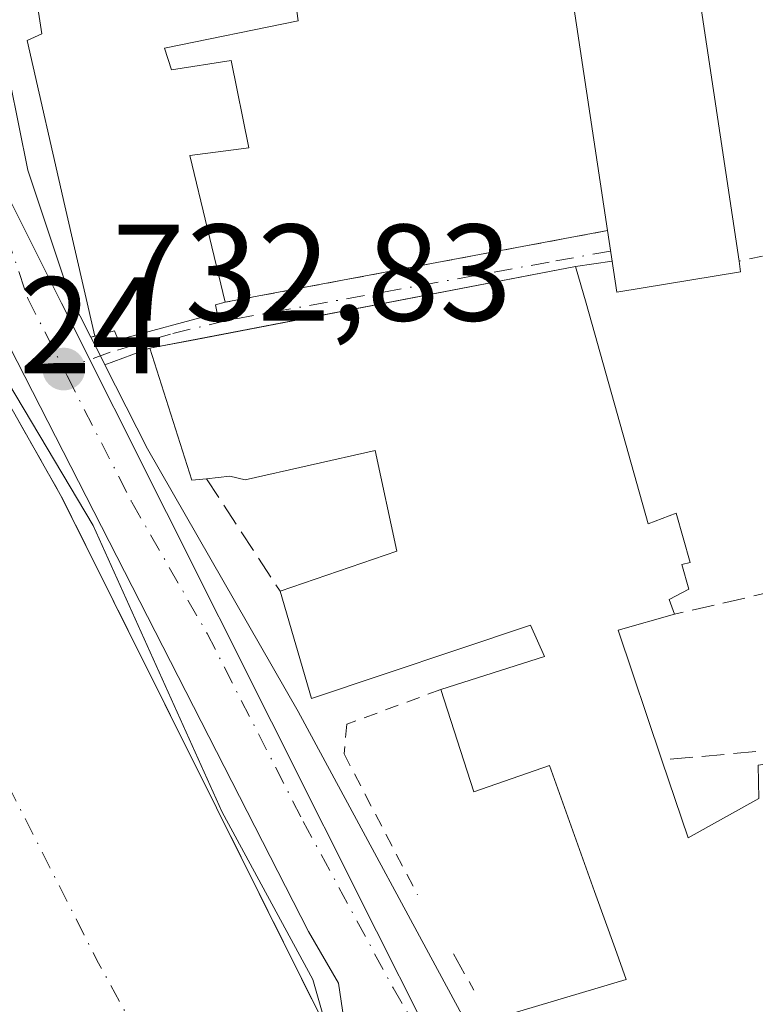
# Model space of a CAD drawing. Units: metres. Extents: x 654789 to 658248, y 4748682 to 4751073.
# Drawn here: x 655253 to 655306, y 4750111 to 4750183 of the extents above; entities that cross this region are included whole.
import ezdxf

# ---------------------------------------------------------------- set-up
doc = ezdxf.new("R2010")
doc.units = ezdxf.units.M
doc.header["$MEASUREMENT"] = 0
for name, pattern in [('DGN Style 2', [1.6480167562047852, 0.988810053722871, -0.6592067024819142]), ('DGN Style 3', [2.307223458686699, 1.648016756204785, -0.6592067024819142]), ('DGN Style 4', [2.6384748266838614, 1.318413404963828, -0.6592067024819142, 0.001648016756204785, -0.6592067024819142])]:
    doc.linetypes.add(name, pattern=pattern)
for name, color, linetype, lineweight in [('Alambrada', 7, 'DGN Style 2', 0), ('Carretera de calzada única Cxs', 7, 'Continuous', 13), ('Carretera de calzada única eje', 7, 'DGN Style 4', 0), ('Corriente natural Cxs', 4, 'Continuous', 13), ('Corriente natural eje', 4, 'DGN Style 4', 0), ('Curva de nivel normal', 30, 'Continuous', 0), ('Edificación Cxs', 1, 'Continuous', 13), ('Espacio natural protegido', 121, 'Continuous', 13), ('Espacio natural protegido CxS', 121, 'Continuous', 0), ('Muro lineal', 1, 'DGN Style 3', 13), ('Núcleo urbano CxS', 7, 'Continuous', 0), ('Obra de contención lineal', 1, 'DGN Style 3', 13), ('Punto de cota en terreno', 7, 'Continuous', 0), ('Rótulo de punto de cota en construcción', 7, 'Continuous', 0), ('Rótulo de punto de cota en terreno', 7, 'Continuous', 0), ('Suelo desnudo CxS', 253, 'Continuous', 0), ('Vía urbana Cxs', 4, 'Continuous', 0), ('Vía urbana eje', 4, 'DGN Style 4', 0)]:
    doc.layers.add(name, color=color, linetype=linetype, lineweight=lineweight)
doc.styles.add('Style-Arial', font='txt')

# ---------------------------------------------------------------- blocks, each defined once
blk = doc.blocks.new('5PATER')
at = {"layer": 'Suelo desnudo CxS', "linetype": 'Continuous', "lineweight": 0}
h = blk.add_hatch(color=51, dxfattribs=at)
edge = h.paths.add_edge_path()
edge.add_ellipse((0, 0), major_axis=(-0.1095731443231308, -0.1110710700762829), ratio=0.9994222409660322, start_angle=0, end_angle=360)

msp = doc.modelspace()

# ---------------------------------------------------------------- linework, layer by layer
at = {"layer": 'Alambrada', "color": 7, "linetype": 'DGN Style 2', "lineweight": 0, "extrusion": (-0.3849866480670136, -0.08716304200412568, 0.9187969769860547), "elevation": -665643.8869661344, "flags": 128}
msp.add_lwpolyline([(-4488206.514358261, 1551283.406911689), (-4488206.514358261, 1551261.76910706)], dxfattribs=at)
at = {"layer": 'Alambrada', "color": 7, "linetype": 'DGN Style 2', "lineweight": 0, "extrusion": (-0.05684166776433415, -0.01064634035813827, 0.9983264397193674), "elevation": -87080.91560260075, "flags": 128}
msp.add_lwpolyline([(-4548339.968593676, 1516087.63656864), (-4548339.968593677, 1516059.23440136)], dxfattribs=at)
at = {"layer": 'Alambrada', "color": 7, "linetype": 'DGN Style 2', "lineweight": 0}
msp.add_polyline3d([(655283.3501000004, 4750133.7601, 737.7877000000008), (655276.5100999996, 4750131.2501, 735.2528000000021), (655276.3000999996, 4750129.0801, 734.0853999999963), (655281.6700999998, 4750118.800100001, 733.1598999999987)], dxfattribs=at)
at = {"layer": 'Carretera de calzada única Cxs', "color": 7, "linetype": 'Continuous', "lineweight": 13, "extrusion": (0.893594633103822, 0.4487429201298123, 0.01088224799454729), "elevation": 2717143.324246665, "flags": 128}
msp.add_lwpolyline([(3950908.616223056, -28833.65753047616), (3950906.917282707, -28834.61048690395), (3950906.361569552, -28834.85860159569)], dxfattribs=at)
at = {"layer": 'Carretera de calzada única Cxs', "color": 7, "linetype": 'Continuous', "lineweight": 13}
for points in [[(655276.2901, 4750109.7501, 732.6180000000023), (655275.8901000004, 4750112.380100001, 732.75), (655273.7100999998, 4750116.130100001, 732.7597999999998), (655250.2001, 4750162.030099999, 732.7584000000061), (655246.5900999998, 4750168.590100001, 733.2691000000051), (655245.0601000005, 4750173.030099999, 733.6278000000021), (655244.3800999997, 4750178.860099999, 733.965200000006), (655244.4401000004, 4750181.350099999, 733.9419000000053), (655250.1901000004, 4750214.090100001, 735.4226000000053), (655252.6401000004, 4750223.7501, 735.6328999999969), (655254.9200999998, 4750231.520099999, 736.6447000000044), (655261.7801000001, 4750247.960100001, 736.523000000001), (655265.6001000004, 4750255.7301, 736.4330000000047), (655268.4200999998, 4750260.360099999, 735.3733999999968), (655270.7801000001, 4750263.540100001, 735.5249000000041), (655275.1501000002, 4750269.050100001, 735.6774000000005), (655291.7301000003, 4750289.380100001, 735.7657999999938), (655298.3101000005, 4750297.460100001, 736.0534999999945), (655301.2401000002, 4750301.5101, 736.1784000000043), (655302.8901000004, 4750304.770099999, 736.4958999999944)], [(655276.1632000003, 4750109.471700001, 732.5527000000002), (655276.2901, 4750109.7501, 732.6180000000023), (655275.8901000004, 4750112.380100001, 732.75), (655273.7100999998, 4750116.130100001, 732.7597999999998), (655250.2001, 4750162.030099999, 732.7584000000061), (655246.5900999998, 4750168.590100001, 733.2691000000051), (655245.0601000005, 4750173.030099999, 733.6278000000021), (655244.3800999997, 4750178.860099999, 733.965200000006), (655244.4401000004, 4750181.350099999, 733.9419000000053), (655250.1901000004, 4750214.090100001, 735.4226000000053), (655252.6401000004, 4750223.7501, 735.6328999999969), (655254.9200999998, 4750231.520099999, 736.6447000000044), (655261.7801000001, 4750247.960100001, 736.523000000001), (655265.6001000004, 4750255.7301, 736.4330000000047), (655268.4200999998, 4750260.360099999, 735.3733999999968), (655270.7801000001, 4750263.540100001, 735.5249000000041), (655275.1501000002, 4750269.050100001, 735.6774000000005), (655291.7301000003, 4750289.380100001, 735.7657999999938), (655298.3101000005, 4750297.460100001, 736.0534999999945), (655301.2401000002, 4750301.5101, 736.1784000000043), (655302.8901000004, 4750304.770099999, 736.4958999999944)], [(655251.6026, 4750189.253699999, 735.0647000000026), (655251.4501, 4750185.600099999, 735.5341000000044), (655251.9401000004, 4750178.120100001, 735.5803000000016), (655253.2500999998, 4750171.620100001, 735.3136999999988), (655256.2801000001, 4750162.5001, 738.1111999999994), (655257.8383999999, 4750159.443700001, 736.6772999999957)], [(655251.4501, 4750185.600099999, 735.5341000000044), (655251.9401000004, 4750178.120100001, 735.5803000000016), (655253.2500999998, 4750171.620100001, 735.3136999999988), (655256.2801000001, 4750162.5001, 738.1111999999994), (655257.8383999999, 4750159.443700001, 736.6772999999957), (655258.6101000002, 4750157.9301, 735.7244000000064), (655258.8618999999, 4750157.434699999, 735.4762999999948), (655261.9801000003, 4750151.300100001, 735.843200000003), (655272.9600999998, 4750132.1801, 735.0500999999931), (655286.0601000005, 4750107.940099999, 734.8331999999937)], [(655258.8618999999, 4750157.434699999, 735.4762999999948), (655261.9801000003, 4750151.300100001, 735.843200000003), (655272.9600999998, 4750132.1801, 735.0500999999931), (655286.0601000005, 4750107.940099999, 734.8331999999937), (655287.5000999998, 4750105.2601, 734.9777999999933)]]:
    msp.add_polyline3d(points, dxfattribs=at)
at = {"layer": 'Carretera de calzada única eje', "color": 7, "linetype": 'DGN Style 4', "lineweight": 0}
for points in [[(655248.4901000002, 4750190.300100001, 734.9658999999957), (655248.1101000002, 4750187.5001, 734.0437999999995), (655247.9401000004, 4750183.470100001, 733.5815000000002), (655248.1901000004, 4750179.7301, 733.5700999999973), (655248.1601, 4750178.4901, 733.5200000000042), (655248.5000999998, 4750175.5701, 733.5834000000032), (655249.1501000002, 4750172.3201, 733.6128000000026), (655249.9200999998, 4750170.100099999, 733.6610999999976), (655251.7200999996, 4750166.8201, 733.6129999999977), (655253.2401000002, 4750162.2601, 734.1502999999939), (655255.8601000002, 4750157.120100001, 733.7718000000023)], [(655255.8601000002, 4750157.120100001, 733.7718000000023), (655256.1130999997, 4750156.6139, 733.7103999999963), (655260.8300999999, 4750147.4101, 733.3142999999982), (655266.3201000001, 4750137.850099999, 733.1499000000041), (655273.3300999999, 4750124.1501, 732.9903999999952), (655279.8800999997, 4750112.030099999, 733.148000000001), (655280.9700999996, 4750110.1601, 733.0981000000029), (655282.6601, 4750107.270099999, 733.1009999999952)]]:
    msp.add_polyline3d(points, dxfattribs=at)
at = {"layer": 'Corriente natural Cxs', "color": 4, "linetype": 'Continuous', "lineweight": 13, "extrusion": (0.728971893563917, 0.3606155822315967, 0.5818559789549332), "elevation": 2191065.5837927, "flags": 128}
msp.add_lwpolyline([(3967146.114368867, -1566660.127402035), (3967123.065856458, -1566662.371246011), (3967080.875879627, -1566662.587650494)], dxfattribs=at)
at = {"layer": 'Corriente natural Cxs', "color": 4, "linetype": 'Continuous', "lineweight": 13}
msp.add_polyline3d([(655274.5816000003, 4750109.957900001, 730.7155999999959), (655274.2100999998, 4750109.620100001, 730.4106000000029), (655273.6201, 4750108.800100001, 729.8206000000064), (655263.7182999998, 4750104.147800001, 728.7571000000025), (655252.8901000004, 4750099.0601, 730.1622999999963), (655250.3831000002, 4750097.893100001, 731.5601000000024), (655232.8400999998, 4750130.340100001, 731.3160000000062), (655233.5701000001, 4750133.5101, 730.0804000000062), (655233.0301000001, 4750137.1801, 729.2220999999992), (655227.7801000001, 4750141.4801, 730.8334000000032), (655227.7841999996, 4750141.4867, 730.8306000000011), (655236.9301000005, 4750156.090100001, 730.2266999999993), (655237.6903999997, 4750157.308300001, 730.4238999999943), (655241.5301000001, 4750163.460100001, 731.484500000006), (655244.3201000001, 4750167.890100001, 732.7099000000018), (655255.7100999998, 4750147.8101, 730.8849999999949), (655274.5301000001, 4750110.050100001, 730.7090000000027)], close=True, dxfattribs=at)
at = {"layer": 'Corriente natural eje', "color": 4, "linetype": 'DGN Style 4', "lineweight": 0, "extrusion": (-0.6499065321095056, -0.3542013003286945, 0.6724306197421845), "elevation": -2107863.198036624, "flags": 128}
msp.add_lwpolyline([(-3857370.141298436, 1915966.38266284), (-3857322.961116922, 1915964.353777631), (-3857311.713328782, 1915964.397146623)], dxfattribs=at)
at = {"layer": 'Curva de nivel normal', "color": 30, "linetype": 'Continuous', "lineweight": 0, "elevation": 730, "flags": 128}
msp.add_lwpolyline([(655274.5301000001, 4750110.050100001), (655255.7100999998, 4750147.8101), (655244.3201000001, 4750167.890100001)], dxfattribs=at)
at = {"layer": 'Edificación Cxs', "color": 1, "linetype": 'Continuous', "lineweight": 13, "flags": 128}
for points, elevation in [([(655305.2200999996, 4750164.210100001), (655296.1901000004, 4750162.720100001), (655295.5100999996, 4750167.210100001), (655292.2600999996, 4750188.8301), (655291.5500999996, 4750193.550100001), (655300.7100999998, 4750194.3101), (655300.8901000004, 4750193.100099999), (655305.1101000002, 4750164.970100001)], 741.0246999999946), ([(655269.1700999998, 4750192.5601), (655269.3000999996, 4750191.2301), (655271.7100999998, 4750191.5101), (655272.9600999998, 4750182.4801), (655263.2100999998, 4750180.5001), (655263.7301000003, 4750178.9301), (655268.0701000001, 4750179.610099999), (655269.3701, 4750173.2401), (655265.0500999996, 4750172.690099999), (655267.6401000004, 4750161.9901), (655266.9200999998, 4750161.800100001), (655267.0500999996, 4750161.190099999), (655259.8300999999, 4750159.2501), (655259.5701000001, 4750159.9001), (655258.1401000004, 4750159.520099999), (655255.9401000004, 4750169.020099999), (655253.1901000004, 4750181.050100001), (655254.2600999996, 4750181.550100001), (655253.0301000001, 4750189.610099999)], 739.2498000000049)]:
    msp.add_lwpolyline(points, close=True, dxfattribs=dict(at, elevation=elevation))
at = {"layer": 'Edificación Cxs', "color": 1, "linetype": 'Continuous', "lineweight": 13, "extrusion": (0.004857579502938233, -0.03231411349225187, 0.9994659583950735), "elevation": -149574.3777524028, "flags": 128}
msp.add_lwpolyline([(1354144.087291098, 4597545.276982027), (1354144.087291098, 4597567.151575486)], dxfattribs=at)
at = {"layer": 'Edificación Cxs', "color": 1, "linetype": 'Continuous', "lineweight": 13, "extrusion": (0.1667418526606167, -0.08581480931075904, 0.9822591170736281), "elevation": -297642.3297859592, "flags": 128}
msp.add_lwpolyline([(4523499.119258324, 1562962.015286314), (4523493.662211533, 1562969.495206608), (4523497.343337219, 1562972.202525017)], dxfattribs=at)
at = {"layer": 'Edificación Cxs', "color": 1, "linetype": 'Continuous', "lineweight": 13, "extrusion": (0.04271404125830477, -0.2951151959392934, 0.9545064336111603), "elevation": -1373150.100326021, "flags": 128}
msp.add_lwpolyline([(1328980.886070146, 4397926.91873243), (1328980.886070146, 4397926.114212692)], dxfattribs=at)
at = {"layer": 'Edificación Cxs', "color": 1, "linetype": 'Continuous', "lineweight": 13, "elevation": 742.0461999999976, "flags": 128}
msp.add_lwpolyline([(655288.2301000003, 4750110.0601), (655296.8701, 4750112.630100001), (655296.0701000001, 4750114.890100001), (655294.5601000005, 4750119.050100001), (655292.9801000003, 4750123.4801), (655291.2901, 4750128.2301), (655285.7600999996, 4750126.3101), (655283.3501000004, 4750133.7601), (655290.9101, 4750136.1801), (655289.9101, 4750138.470100001), (655273.9401000004, 4750133.110099999), (655271.6401000004, 4750140.9301), (655280.1601, 4750143.840100001), (655278.5701000001, 4750151.190099999), (655269.0900999998, 4750149.050100001), (655267.9801000003, 4750149.3101), (655266.2801000001, 4750149.130100001), (655265.2100999998, 4750149.020099999), (655262.1401000004, 4750158.630100001), (655293.1901000004, 4750164.590100001), (655293.9600999998, 4750161.9101), (655298.4700999996, 4750145.850099999), (655300.5100999996, 4750146.610099999), (655301.5301000001, 4750143.020099999), (655300.9401000004, 4750142.890100001), (655301.4401000004, 4750141.0801), (655300.0100999996, 4750140.3201), (655300.3901000004, 4750139.2501), (655296.3000999996, 4750138.090100001), (655299.4801000003, 4750128.630100001), (655301.3901000004, 4750122.970100001), (655306.5500999996, 4750125.8301)], dxfattribs=at)
at = {"layer": 'Edificación Cxs', "color": 1, "linetype": 'Continuous', "lineweight": 13, "extrusion": (0.3902963847026995, 0.1002791522338885, 0.9152119009908335), "elevation": 732776.4182154777, "flags": 128}
msp.add_lwpolyline([(4437641.113416273, -1662414.542213058), (4437641.007696828, -1662409.898476729), (4437631.053947385, -1662410.691582127)], dxfattribs=at)
at = {"layer": 'Edificación Cxs', "color": 1, "linetype": 'Continuous', "lineweight": 13}
for points in [[(655292.2600999996, 4750188.8301, 741.0246999999946), (655291.5500999996, 4750193.550100001, 739.2829000000056), (655300.7100999998, 4750194.3101, 739.968200000003), (655300.8901000004, 4750193.100099999, 739.1836999999941), (655305.1101000002, 4750164.970100001, 738.6394)], [(655267.6401000004, 4750161.9901, 738.6674000000058), (655266.9200999998, 4750161.800100001, 739.2200000000012), (655267.0500999996, 4750161.190099999, 739.249800000005), (655259.8300999999, 4750159.2501, 738.0602000000072), (655259.5701000001, 4750159.9001, 738.5032000000066), (655258.1401000004, 4750159.520099999, 736.9959999999992), (655255.9401000004, 4750169.020099999, 738.8196000000025), (655253.1901000004, 4750181.050100001, 736.7838000000047), (655254.2600999996, 4750181.550100001, 737.7286000000023), (655253.0301000001, 4750189.610099999, 735.4140000000043), (655269.1700999998, 4750192.5601, 737.383600000001)], [(655271.7100999998, 4750191.5101, 736.5503999999929), (655272.9600999998, 4750182.4801, 736.3383999999934), (655263.2100999998, 4750180.5001, 738.6938999999985), (655263.7301000003, 4750178.9301, 738.1361000000034), (655268.0701000001, 4750179.610099999, 736.8540000000066), (655269.3701, 4750173.2401, 735.2642000000051), (655265.0500999996, 4750172.690099999, 737.5996000000015), (655267.6401000004, 4750161.9901, 738.6674000000058)], [(655266.2801000001, 4750149.130100001, 736.9784000000074), (655265.2100999998, 4750149.020099999, 736.2497000000003), (655262.1401000004, 4750158.630100001, 739.3349000000018), (655293.1901000004, 4750164.590100001, 739.0665000000009), (655293.9600999998, 4750161.9101, 739.9643000000069)], [(655293.9600999998, 4750161.9101, 739.9643000000069), (655298.4700999996, 4750145.850099999, 738.8264000000055), (655300.5100999996, 4750146.610099999, 737.4370000000055), (655301.5301000001, 4750143.020099999, 737.465200000006), (655300.9401000004, 4750142.890100001, 737.8580999999978), (655301.4401000004, 4750141.0801, 737.3601999999955), (655300.0100999996, 4750140.3201, 738.0865999999951), (655300.3901000004, 4750139.2501, 737.6521999999969)], [(655271.6401000004, 4750140.9301, 736.4562000000006), (655280.1601, 4750143.840100001, 739.0991000000067), (655278.5701000001, 4750151.190099999, 739.2448000000004), (655269.0900999998, 4750149.050100001, 737.5080000000017), (655267.9801000003, 4750149.3101, 737.8435000000028), (655266.2801000001, 4750149.130100001, 736.9784000000074)], [(655283.3501000004, 4750133.7601, 737.7877000000008), (655290.9101, 4750136.1801, 740.3043999999937), (655289.9101, 4750138.470100001, 740.7185000000028), (655273.9401000004, 4750133.110099999, 735.9116999999969), (655271.6401000004, 4750140.9301, 736.4562000000006)], [(655307.7100999998, 4750128.440099999, 739.0102000000044), (655314.3201000001, 4750129.470100001, 738.9563000000054), (655319.6401000004, 4750129.5601, 739.0464999999967), (655325.2001, 4750128.9301, 737.6419000000024), (655322.7301000003, 4750113.100099999, 739.6413999999932), (655322.2701000003, 4750110.0601, 738.7216999999946), (655313.4700999996, 4750109.540100001, 739.9925999999978), (655306.9801000003, 4750107.4901, 740.5754000000015), (655307.2600999996, 4750105.5701, 739.1296000000002), (655291.6401000004, 4750100.710100001, 736.2210999999952), (655288.2301000003, 4750110.0601, 735.5651999999974), (655296.8701, 4750112.630100001, 740.4327000000048), (655296.0701000001, 4750114.890100001, 740.4695999999968), (655294.5601000005, 4750119.050100001, 740.1009999999952), (655292.9801000003, 4750123.4801, 740.6935999999987), (655291.2901, 4750128.2301, 740.5445999999939), (655285.7600999996, 4750126.3101, 736.107799999998), (655283.3501000004, 4750133.7601, 737.7877000000008)], [(655299.4801000003, 4750128.630100001, 739.2038999999932), (655301.3901000004, 4750122.970100001, 742.046199999997), (655306.5500999996, 4750125.8301, 740.9419999999955), (655306.5000999998, 4750128.2501, 738.8319000000047), (655307.7100999998, 4750128.440099999, 739.0102000000044)]]:
    msp.add_polyline3d(points, dxfattribs=at)
at = {"layer": 'Espacio natural protegido', "color": 121, "linetype": 'Continuous', "lineweight": 13, "flags": 128}
msp.add_lwpolyline([(655276.1275000012, 4750105.320800003), (655274.0386000011, 4750112.633699999), (655267.4219000019, 4750124.823599999), (655258.0184000018, 4750145.719500002), (655246.1780000003, 4750165.570300002), (655244.9256000015, 4750168.971100003), (655243.7411000011, 4750172.187300002), (655243.510200001, 4750177.248199999), (655244.3893000016, 4750185.664099999), (655246.4015000006, 4750198.435900004), (655248.9807000011, 4750213.3866), (655250.4179000016, 4750223.625399998), (655252.6560000025, 4750232.298300001), (655257.1331000021, 4750243.209100001), (655262.7281000006, 4750254.119799998), (655268.3242000011, 4750264.191600001), (655274.1642000016, 4750273.026400002), (655280.6652000003, 4750280.350199999), (655287.7623000017, 4750288.964000002), (655291.6161000005, 4750293.517100002), (655300.2543000017, 4750303.722600002)], dxfattribs=at)
at = {"layer": 'Espacio natural protegido CxS', "color": 121, "linetype": 'Continuous', "lineweight": 0, "flags": 128}
msp.add_lwpolyline([(655300.2543000011, 4750303.722600001), (655291.6161, 4750293.517100001), (655287.7622999989, 4750288.964000001), (655280.6651999997, 4750280.350199998), (655274.164200001, 4750273.026400001), (655268.3242000005, 4750264.191600001), (655262.7281, 4750254.119799999), (655257.1330999992, 4750243.209100001), (655252.6559999997, 4750232.2983), (655250.4178999988, 4750223.625399999), (655248.9807000004, 4750213.386600001), (655246.4015, 4750198.435900002), (655244.3892999989, 4750185.664100001), (655243.5102000004, 4750177.248199998), (655243.7411000007, 4750172.1873), (655244.9255999987, 4750168.971100002), (655246.1779999997, 4750165.570300001), (655258.0184000012, 4750145.719500001), (655267.4219000014, 4750124.8236), (655274.0386000006, 4750112.6337), (655276.1275000006, 4750105.320800002)], dxfattribs=at)
at = {"layer": 'Muro lineal', "color": 1, "linetype": 'DGN Style 3', "lineweight": 13, "extrusion": (-0.03663904249853244, -0.008447190842975894, 0.9992928627442774), "elevation": -63397.7810398363, "flags": 128}
msp.add_lwpolyline([(-4481495.855692653, 1704543.094593005), (-4481495.855692653, 1704528.573390713)], dxfattribs=at)
at = {"layer": 'Muro lineal', "color": 1, "linetype": 'DGN Style 3', "lineweight": 13, "extrusion": (0.03269805485342643, 0.6063246875063651, 0.7945446560949933), "elevation": 2902134.606114662, "flags": 128}
msp.add_lwpolyline([(-398562.2553820353, -3796302.3845679), (-398562.1847920137, -3796303.564563367), (-398554.0270919797, -3796302.065565635)], dxfattribs=at)
at = {"layer": 'Muro lineal', "color": 1, "linetype": 'DGN Style 3', "lineweight": 13, "extrusion": (-0.08993257467205945, 0.1587400478447154, 0.983216013510313), "elevation": 695823.1330715412, "flags": 128}
msp.add_lwpolyline([(-2911612.512536868, -3745841.498791125), (-2911612.512536868, -3745838.424444234)], dxfattribs=at)
at = {"layer": 'Núcleo urbano CxS', "color": 7, "linetype": 'Continuous', "lineweight": 0}
for points in [[(655285.3176999995, 4750102.9531, 732.8687999999966), (655278.6799, 4750116.167099999, 732.9112000000023), (655255.6945000002, 4750161.924900001, 732.6235000000015), (655247.4744999995, 4750178.295499999, 733.1686999999947), (655246.4045000002, 4750180.426700001, 733.2593000000053), (655248.5647, 4750191.2645, 733.4268000000012), (655252.8311000002, 4750212.670299999, 733.9729999999981), (655253.6914999997, 4750212.739700001, 733.9398999999976), (655254.0844999999, 4750212.7687, 733.9247000000032), (655295.8554999996, 4750216.049900001, 734.7397000000057), (655296.4619000005, 4750208.299900001, 735.0746999999974), (655314.0088999999, 4750209.6765, 735.2084999999935), (655320.9845000004, 4750210.7415, 735.3481999999932), (655309.3191000001, 4750242.624299999, 735.3600000000006), (655308.7500999998, 4750244.1809, 735.3760000000038), (655329.1640999997, 4750248.833900001, 735.9144999999991), (655357.4099000003, 4750250.570900001, 738.5166000000027), (655364.7049000004, 4750251.0175, 739.3831999999966)], [(655364.7049000004, 4750251.0175, 739.3831999999966), (655357.4099000003, 4750250.570900001, 738.5166000000027), (655329.1640999997, 4750248.833900001, 735.9144999999991), (655308.7500999998, 4750244.1809, 735.3760000000038), (655309.3191000001, 4750242.624299999, 735.3600000000006), (655320.9845000004, 4750210.7415, 735.3481999999932), (655314.0088999999, 4750209.6765, 735.2084999999935), (655296.4619000005, 4750208.299900001, 735.0746999999974), (655295.8554999996, 4750216.049900001, 734.7397000000057), (655254.0844999999, 4750212.7687, 733.9247000000032), (655253.6914999997, 4750212.739700001, 733.9398999999976), (655252.8311000002, 4750212.670299999, 733.9729999999981), (655248.5647, 4750191.2645, 733.4268000000012), (655246.4045000002, 4750180.426700001, 733.2593000000053), (655247.4744999995, 4750178.295499999, 733.1686999999947), (655255.6945000002, 4750161.924900001, 732.6235000000015), (655278.6799, 4750116.167099999, 732.9112000000023), (655285.3176999995, 4750102.9531, 732.8687999999966)], [(655364.7049000004, 4750251.0175, 739.3831999999966), (655357.4099000003, 4750250.570900001, 738.5166000000027), (655329.1640999997, 4750248.833900001, 735.9144999999991), (655308.7500999998, 4750244.1809, 735.3760000000038), (655309.3191000001, 4750242.624299999, 735.3600000000006), (655320.9845000004, 4750210.7415, 735.3481999999932), (655314.0088999999, 4750209.6765, 735.2084999999935), (655296.4619000005, 4750208.299900001, 735.0746999999974), (655295.8554999996, 4750216.049900001, 734.7397000000057), (655254.0844999999, 4750212.7687, 733.9247000000032), (655253.6914999997, 4750212.739700001, 733.9398999999976), (655252.8311000002, 4750212.670299999, 733.9729999999981), (655248.5647, 4750191.2645, 733.4268000000012), (655246.4045000002, 4750180.426700001, 733.2593000000053), (655247.4744999995, 4750178.295499999, 733.1686999999947), (655255.6945000002, 4750161.924900001, 732.6235000000015), (655278.6799, 4750116.167099999, 732.9112000000023), (655285.3176999995, 4750102.9531, 732.8687999999966), (655286.0957000004, 4750101.404100001, 732.8003000000026), (655288.3803000003, 4750096.8563, 732.7880000000005), (655293.2131000003, 4750087.235900001, 732.7100000000065), (655317.1091, 4750039.668500001, 732.7994000000036), (655315.2187000001, 4750038.718900001, 732.8331000000035), (655306.0217000004, 4750034.098999999, 730.077900000004)], [(655364.7049000004, 4750251.0175, 739.3831999999966), (655357.4099000003, 4750250.570900001, 738.5166000000027), (655329.1640999997, 4750248.833900001, 735.9144999999991), (655308.7500999998, 4750244.1809, 735.3760000000038), (655309.3191000001, 4750242.624299999, 735.3600000000006), (655320.9845000004, 4750210.7415, 735.3481999999932), (655314.0088999999, 4750209.6765, 735.2084999999935), (655296.4619000005, 4750208.299900001, 735.0746999999974), (655295.8554999996, 4750216.049900001, 734.7397000000057), (655254.0844999999, 4750212.7687, 733.9247000000032), (655253.6914999997, 4750212.739700001, 733.9398999999976), (655252.8311000002, 4750212.670299999, 733.9729999999981), (655248.5647, 4750191.2645, 733.4268000000012), (655246.4045000002, 4750180.426700001, 733.2593000000053), (655247.4744999995, 4750178.295499999, 733.1686999999947), (655255.6945000002, 4750161.924900001, 732.6235000000015), (655278.6799, 4750116.167099999, 732.9112000000023), (655285.3176999995, 4750102.9531, 732.8687999999966), (655286.0957000004, 4750101.404100001, 732.8003000000026), (655288.3803000003, 4750096.8563, 732.7880000000005), (655293.2131000003, 4750087.235900001, 732.7100000000065), (655317.1091, 4750039.668500001, 732.7994000000036), (655315.2187000001, 4750038.718900001, 732.8331000000035), (655306.0217000004, 4750034.098999999, 730.077900000004)], [(655274.5301000001, 4750110.050100001, 730.7090000000027), (655255.7100999998, 4750147.8101, 730.8849999999949), (655244.3201000001, 4750167.890100001, 732.7099000000018), (655242.9600999998, 4750174.950099999, 733.2743999999948), (655241.8915999997, 4750174.3004, 733.2476000000024), (655239.3682000004, 4750172.766200001, 733.1150000000052), (655236.4049000005, 4750172.766200001, 732.8600000000006), (655233.4415999996, 4750174.353700001, 732.3885000000009), (655231.5500999996, 4750176.380100001, 732.0828000000038), (655231.0100999996, 4750177.6601, 731.9851000000053), (655230.6401000004, 4750178.630100001, 731.8990999999951), (655230.4700999996, 4750179.130100001, 731.8573000000034), (655230.2401000002, 4750179.940099999, 731.7988000000041), (655230.0102000004, 4750181.0801, 731.7373999999982), (655229.9200999998, 4750181.640100001, 731.7121000000043), (655229.8501000004, 4750182.440099999, 731.6925000000047), (655229.8501000004, 4750182.920100001, 731.703999999998)], [(655229.8501000004, 4750182.920100001, 731.703999999998), (655229.8501000004, 4750182.440099999, 731.6925000000047), (655229.9200999998, 4750181.640100001, 731.7121000000043), (655230.0102000004, 4750181.0801, 731.7373999999982), (655230.2401000002, 4750179.940099999, 731.7988000000041), (655230.4700999996, 4750179.130100001, 731.8573000000034), (655230.6401000004, 4750178.630100001, 731.8990999999951), (655231.0100999996, 4750177.6601, 731.9851000000053), (655231.5500999996, 4750176.380100001, 732.0828000000038), (655233.4415999996, 4750174.353700001, 732.3885000000009), (655236.4049000005, 4750172.766200001, 732.8600000000006), (655239.3682000004, 4750172.766200001, 733.1150000000052), (655241.8915999997, 4750174.3004, 733.2476000000024), (655242.9600999998, 4750174.950099999, 733.2743999999948), (655244.3201000001, 4750167.890100001, 732.7099000000018), (655255.7100999998, 4750147.8101, 730.8849999999949), (655274.5301000001, 4750110.050100001, 730.7090000000027)]]:
    msp.add_polyline3d(points, dxfattribs=at)
at = {"layer": 'Obra de contención lineal', "color": 1, "linetype": 'DGN Style 3', "lineweight": 13, "extrusion": (0.02912405444670584, -0.04455545643557467, 0.9985822954340834), "elevation": -191825.1182275734, "flags": 128}
msp.add_lwpolyline([(3147478.585074234, 3612460.778981431), (3147478.585074233, 3612450.968665795)], dxfattribs=at)
at = {"layer": 'Obra de contención lineal', "color": 1, "linetype": 'DGN Style 3', "lineweight": 13}
msp.add_polyline3d([(655243.1801000005, 4750173.4301, 734.023000000001), (655244.3201000001, 4750167.890100001, 733.5108000000037), (655255.7100999998, 4750147.8101, 732.0492999999989), (655274.5301000001, 4750110.050100001, 732.0991000000067)], dxfattribs=at)
at = {"layer": 'Suelo desnudo CxS', "color": 253, "linetype": 'Continuous', "lineweight": 0}
msp.add_polyline3d([(655229.8501000004, 4750182.920100001, 731.703999999998), (655229.8501000004, 4750182.440099999, 731.6925000000047), (655229.9200999998, 4750181.640100001, 731.7121000000043), (655230.0102000004, 4750181.0801, 731.7373999999982), (655230.2401000002, 4750179.940099999, 731.7988000000041), (655230.4700999996, 4750179.130100001, 731.8573000000034), (655230.6401000004, 4750178.630100001, 731.8990999999951), (655231.0100999996, 4750177.6601, 731.9851000000053), (655231.5500999996, 4750176.380100001, 732.0828000000038), (655233.4415999996, 4750174.353700001, 732.3885000000009), (655236.4049000005, 4750172.766200001, 732.8600000000006), (655239.3682000004, 4750172.766200001, 733.1150000000052), (655241.8915999997, 4750174.3004, 733.2476000000024), (655242.9600999998, 4750174.950099999, 733.2743999999948), (655244.3201000001, 4750167.890100001, 732.7099000000018), (655255.7100999998, 4750147.8101, 730.8849999999949), (655274.5301000001, 4750110.050100001, 730.7090000000027)], dxfattribs=at)
msp.add_polyline3d([(655229.8501000004, 4750182.920100001, 731.703999999998), (655229.8501000004, 4750182.440099999, 731.6925000000047), (655229.9200999998, 4750181.640100001, 731.7121000000043), (655230.0102000004, 4750181.0801, 731.7373999999982), (655230.2401000002, 4750179.940099999, 731.7988000000041), (655230.4700999996, 4750179.130100001, 731.8573000000034), (655230.6401000004, 4750178.630100001, 731.8990999999951), (655231.0100999996, 4750177.6601, 731.9851000000053), (655231.5500999996, 4750176.380100001, 732.0828000000038), (655233.4415999996, 4750174.353700001, 732.3885000000009), (655236.4049000005, 4750172.766200001, 732.8600000000006), (655239.3682000004, 4750172.766200001, 733.1150000000052), (655241.8915999997, 4750174.3004, 733.2476000000024), (655242.9600999998, 4750174.950099999, 733.2743999999948), (655244.3201000001, 4750167.890100001, 732.7099000000018), (655255.7100999998, 4750147.8101, 730.8849999999949), (655274.5301000001, 4750110.050100001, 730.7090000000027)], dxfattribs=at)
at = {"layer": 'Vía urbana Cxs', "color": 4, "linetype": 'Continuous', "lineweight": 0, "extrusion": (-0.05684166776433415, -0.01064634035813827, 0.9983264397193674), "elevation": -87080.91560260075, "flags": 128}
msp.add_lwpolyline([(-4548339.968593677, 1516059.23440136), (-4548339.968593676, 1516087.63656864)], dxfattribs=at)
at = {"layer": 'Vía urbana Cxs', "color": 4, "linetype": 'Continuous', "lineweight": 0, "extrusion": (0.004609153194591452, -0.03043625755819202, 0.9995260826675211), "elevation": -140816.9962029962, "flags": 128}
msp.add_lwpolyline([(1359146.817312786, 4596345.480933094), (1359146.817312786, 4596343.226462176)], dxfattribs=at)
at = {"layer": 'Vía urbana Cxs', "color": 4, "linetype": 'Continuous', "lineweight": 0, "extrusion": (-0.396189706406724, -0.05844297629987135, 0.9163067909049711), "elevation": -536556.9615028667, "flags": 128}
msp.add_lwpolyline([(-4603682.146339512, 1229511.234358387), (-4603682.146339512, 1229508.302854548)], dxfattribs=at)
at = {"layer": 'Vía urbana Cxs', "color": 4, "linetype": 'Continuous', "lineweight": 0, "extrusion": (0.188507806032421, -0.9820716885485604, 7.494146250154207e-05), "elevation": -4541474.222922624, "flags": 128}
msp.add_lwpolyline([(1538987.999190175, 1079.411223209984), (1538959.82233774, 1080.18092321215), (1538956.382357633, 1079.679623210738)], dxfattribs=at)
at = {"layer": 'Vía urbana Cxs', "color": 4, "linetype": 'Continuous', "lineweight": 0, "extrusion": (-0.694424007641786, -0.1829495790486299, 0.695920073813545), "elevation": -1323553.776298218, "flags": 128}
msp.add_lwpolyline([(-4426487.14920393, 1283664.69034151), (-4426487.149203931, 1283665.137620987)], dxfattribs=at)
at = {"layer": 'Vía urbana Cxs', "color": 4, "linetype": 'Continuous', "lineweight": 0, "extrusion": (0.893594633103822, 0.4487429201298123, 0.01088224799454729), "elevation": 2717143.324246665, "flags": 128}
msp.add_lwpolyline([(3950908.616223056, -28833.65753047616), (3950906.917282707, -28834.61048690395), (3950906.361569552, -28834.85860159569)], dxfattribs=at)
at = {"layer": 'Vía urbana Cxs', "color": 4, "linetype": 'Continuous', "lineweight": 0, "extrusion": (-0.6894892499605569, -0.1817336940594116, 0.7011258365174893), "elevation": -1314540.751861914, "flags": 128}
msp.add_lwpolyline([(-4426276.571380794, 1293614.158744452), (-4426276.571380794, 1293616.269011968)], dxfattribs=at)
at = {"layer": 'Vía urbana Cxs', "color": 4, "linetype": 'Continuous', "lineweight": 0, "extrusion": (-0.6968213952049559, -0.2540968509456734, 0.6707270186328496), "elevation": -1663105.136197044, "flags": 128}
msp.add_lwpolyline([(-4238228.258763705, 1504951.348897977), (-4238228.258763706, 1504946.1465552)], dxfattribs=at)
at = {"layer": 'Vía urbana Cxs', "color": 4, "linetype": 'Continuous', "lineweight": 0}
msp.add_polyline3d([(655258.8618999999, 4750157.434699999, 735.4762999999948), (655258.6101000002, 4750157.9301, 735.7244000000064), (655257.8383999999, 4750159.443700001, 736.6772999999957), (655259.5701000001, 4750159.9001, 738.5032000000066), (655259.8300999999, 4750159.2501, 738.0602000000072), (655267.0500999996, 4750161.190099999, 739.249800000005), (655266.9200999998, 4750161.800100001, 739.2200000000012), (655267.6401000004, 4750161.9901, 738.6674000000058), (655295.5100999996, 4750167.210100001, 740.3098999999929), (655295.8475000003, 4750164.982100001, 740.2405), (655293.1901000004, 4750164.590100001, 739.0665000000009), (655265.5184000004, 4750159.2786, 739.8362000000053), (655262.1401000004, 4750158.630100001, 739.3349000000018)], close=True, dxfattribs=at)
msp.add_polyline3d([(655259.5701000001, 4750159.9001, 738.5032000000066), (655259.8300999999, 4750159.2501, 738.0602000000072), (655267.0500999996, 4750161.190099999, 739.249800000005), (655266.9200999998, 4750161.800100001, 739.2200000000012), (655267.6401000004, 4750161.9901, 738.6674000000058)], dxfattribs=at)
at = {"layer": 'Vía urbana eje', "color": 4, "linetype": 'DGN Style 4', "lineweight": 0}
msp.add_polyline3d([(655295.7356000004, 4750165.7213, 740.3034000000043), (655291.2500999998, 4750164.9101, 738.3003999999929), (655267.7500999998, 4750160.6601, 739.0776000000043), (655263.6579, 4750159.668500001, 740.3110000000015), (655259.2591000004, 4750158.3455, 736.6904999999971), (655255.8601000002, 4750157.120100001, 733.7718000000023)], dxfattribs=at)

# ---------------------------------------------------------------- block references
at = {"layer": 'Punto de cota en terreno', "color": 7, "linetype": 'Continuous', "lineweight": 0, "xscale": 10, "yscale": 10, "zscale": 10}
msp.add_blockref('5PATER', (655255.8700000001, 4750157.119999999, 732.8300000000019), dxfattribs=at)

# ---------------------------------------------------------------- texts
at = {"layer": 'Rótulo de punto de cota en construcción', "color": 7, "linetype": 'Continuous', "lineweight": 0, "style": 'Style-Arial'}
msp.add_text('731,24', height=7.000000000000002, dxfattribs=at).set_placement((655234.0283000005, 4750156.805500001))
at = {"layer": 'Rótulo de punto de cota en terreno', "color": 7, "linetype": 'Continuous', "lineweight": 0, "style": 'Style-Arial'}
msp.add_text('732,83', height=7.000000000000002, dxfattribs=at).set_placement((655259.3978000004, 4750160.647800001))

doc.saveas('drawing.dxf')
